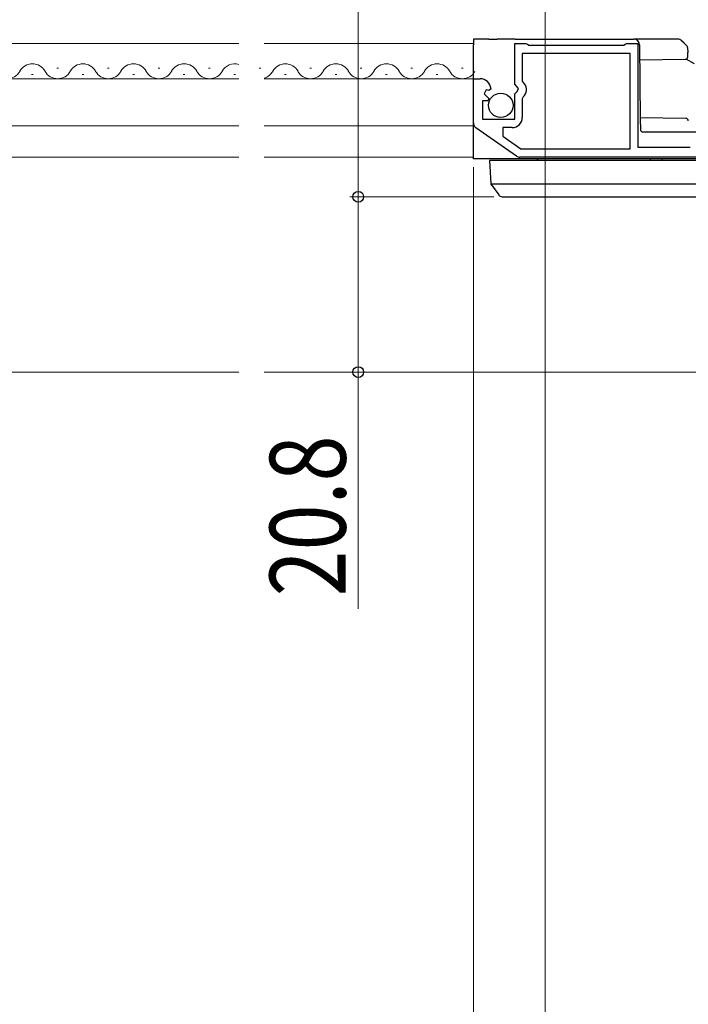
# Model space of a CAD drawing. Extents: x 0 to 1386, y 0 to 2245.
# Drawn here: x 744 to 823, y 586 to 703 of the extents above; entities that cross this region are included whole.
import ezdxf

# ---------------------------------------------------------------- set-up
doc = ezdxf.new("R2010")
doc.units = 0
for name, color, linetype, lineweight in [('YKK_11', 7, 'CONTINUOUS', 30), ('YKK_12', 2, 'CONTINUOUS', 13), ('YKK_13', 4, 'CONTINUOUS', 30), ('YKK_D', 6, 'CONTINUOUS', 13)]:
    doc.layers.add(name, color=color, linetype=linetype, lineweight=lineweight)
doc.styles.add('text-b', font='extslim2.shx', dxfattribs={"width": 0.8, "bigfont": 'extfont2.shx'})

msp = doc.modelspace()

# ---------------------------------------------------------------- linework, layer by layer
at = {"layer": 'YKK_11', "linetype": 'ByBlock', "lineweight": -2, "ltscale": 0.5}
for p, q in [((802.4, 694.98), (802.4, 699.81)), ((802.4, 699.81), (803.73, 699.81)), ((803.73, 699.81), (803.9, 699.71)), ((815.5, 699.71), (815.67, 699.81)), ((815.67, 699.81), (817, 699.81)), ((817, 699.81), (817, 687.51)), ((803.9, 699.71), (804.07, 699.61)), ((804.07, 699.61), (815.33, 699.61)), ((815.33, 699.61), (815.5, 699.71)), ((816.1, 698.61), (803.3, 698.61)), ((803.3, 698.61), (803.3, 695.31)), ((816.1, 687.31), (816.1, 698.61)), ((797.5, 690.38), (797.5, 695.61)), ((797.5, 695.61), (798.3, 695.61)), ((803.3, 695.31), (803.54, 695.02)), ((799.03, 694.31), (798.76, 693.84)), ((799.35, 694.22), (799.03, 694.31)), ((799.6, 694.43), (799.35, 694.22)), ((802.85, 694.44), (802.4, 694.98)), ((802.4, 693.81), (802.7, 694.11)), ((802.7, 694.11), (802.85, 694.44)), ((799.23, 693.01), (798.6, 693.01)), ((798.6, 693.01), (798.6, 690.81)), ((798.76, 693.84), (799.33, 693.26)), ((799.33, 693.26), (799.23, 693.01)), ((802.4, 690.81), (802.4, 693.81)), ((803.41, 693.47), (803.3, 693.24)), ((803.3, 693.24), (803.3, 691.01)), ((798.6, 690.81), (802.4, 690.81)), ((802.62, 686.44), (797.8, 689.8)), ((802.1, 689.81), (801, 689.81)), ((801, 689.81), (801, 688.79)), ((801, 688.79), (803.11, 687.31)), ((803.11, 687.31), (816.1, 687.31)), ((803.11, 687.31), (816.1, 687.31)), ((817, 687.51), (823.2, 687.51)), ((829.3, 686.31), (803.02, 686.31))]:
    msp.add_line(p, q, dxfattribs=at)
for centre, radius, start, end in [((798.3, 694.31), 1.3, 5.2159, 90), ((802.7, 694.31), 1.1, 310.0052, 40), ((802.1, 691.01), 1.2, 270, 360), ((798.2, 690.38), 0.7, 180, 235.0806), ((803.02, 687.01), 0.7, 235.0806, 270.0001)]:
    msp.add_arc(centre, radius, start, end, dxfattribs=at)
at = {"layer": 'YKK_12'}
for p, q in [((607.02, 699.81), (769.69, 699.81)), ((772.69, 699.81), (797.5, 699.81)), ((607.02, 695.61), (769.69, 695.61)), ((772.69, 695.61), (797.5, 695.61)), ((607.02, 690.01), (769.69, 690.01)), ((772.69, 690.01), (797.5, 690.01)), ((607.02, 686.31), (769.69, 686.31)), ((772.69, 686.31), (797.5, 686.31)), ((769.69, 660.81), (735.41, 660.81)), ((850.5, 660.81), (772.69, 660.81))]:
    msp.add_line(p, q, dxfattribs=at)
at = {"layer": 'YKK_12', "linetype": 'Continuous'}
for p, q in [((748.1, 696.87), (748.3, 696.87)), ((754.1, 696.87), (754.3, 696.87)), ((760.1, 696.87), (760.3, 696.87)), ((766.1, 696.87), (766.3, 696.87)), ((772.1, 696.87), (772.3, 696.87)), ((778.09, 696.87), (778.29, 696.87)), ((784.09, 696.87), (784.29, 696.87)), ((790.09, 696.87), (790.29, 696.87)), ((796.09, 696.87), (796.29, 696.87)), ((745.1, 696.11), (745.3, 696.11)), ((751.1, 696.11), (751.3, 696.11)), ((757.1, 696.11), (757.3, 696.11)), ((763.1, 696.11), (763.3, 696.11)), ((769.1, 696.11), (769.3, 696.11)), ((775.09, 696.11), (775.29, 696.11)), ((781.09, 696.11), (781.29, 696.11)), ((787.09, 696.11), (787.29, 696.11)), ((793.09, 696.11), (793.29, 696.11))]:
    msp.add_line(p, q, dxfattribs=at)
for centre, start, end in [((742.2, 697.33), 209.2025, 330.7975), ((745.2, 695.66), 29.2025, 150.7975), ((748.2, 697.33), 209.2025, 330.7975), ((751.2, 695.66), 29.2025, 150.7975), ((754.2, 697.33), 209.2025, 330.7975), ((757.2, 695.66), 29.2025, 150.7975), ((760.2, 697.33), 209.2025, 330.7975), ((763.2, 695.66), 29.2025, 150.7975), ((766.2, 697.33), 209.2025, 330.7975), ((769.2, 695.66), 73.3748, 150.7975), ((772.2, 697.33), 286.6252, 330.7975), ((775.2, 695.66), 29.2025, 150.7975), ((778.19, 697.33), 209.2025, 330.7975), ((781.19, 695.66), 29.2025, 150.7975), ((784.19, 697.33), 209.2025, 330.7975), ((787.19, 695.66), 29.2025, 150.7975), ((790.19, 697.33), 209.2025, 330.7975), ((793.19, 695.66), 29.2025, 150.7975), ((796.19, 697.33), 209.2025, 330.7975)]:
    msp.add_arc(centre, 1.72, start, end, dxfattribs=at)
at = {"layer": 'YKK_13', "linetype": 'Continuous'}
for p, q in [((797.5, 700.31), (797.5, 699.62)), ((799.35, 700.31), (797.5, 700.31)), ((799.35, 700.31), (800.34, 700.31)), ((802.47, 700.31), (800.34, 700.31)), ((802.47, 700.31), (816.51, 700.31)), ((821.71, 700.31), (816.51, 700.31)), ((822.49, 699.83), (822.2, 700.11)), ((822.85, 699.46), (822.49, 699.83)), ((797.5, 695.61), (797.5, 699.62)), ((817.21, 699.62), (817.29, 690.81)), ((822.91, 699.32), (822.91, 699.32)), ((822.91, 699.32), (822.92, 698.72)), ((822.92, 698.22), (822.92, 698.72)), ((817.22, 697.87), (822.62, 697.92)), ((823.72, 697.37), (822.75, 697.95)), ((797.5, 690.81), (797.5, 695.61)), ((797.5, 689.71), (797.5, 690.81)), ((822.69, 690.91), (817.28, 690.96)), ((817.29, 690.81), (817.3, 689.61)), ((797.5, 686.27), (797.5, 689.71)), ((817.6, 689.31), (829.3, 689.31)), ((797.5, 686.11), (797.5, 686.27)), ((802.98, 686.11), (797.5, 686.11)), ((799.4, 685.91), (799.56, 683.2)), ((800.4, 685.91), (799.4, 685.91)), ((824.9, 685.91), (800.4, 685.91)), ((829.3, 686.11), (802.98, 686.11)), ((819.88, 685.91), (819.88, 686.11)), ((825.71, 683.11), (799.58, 683.11)), ((799.62, 683.04), (799.63, 683.02)), ((799.63, 683.02), (800.51, 681.82)), ((800.91, 681.61), (801.32, 681.61)), ((801.32, 681.61), (823.98, 681.61))]:
    msp.add_line(p, q, dxfattribs=at)
at = {"layer": 'YKK_13', "linetype": 'Continuous', "ltscale": 0.5}
msp.add_circle((800.75, 692.46), 1.45, dxfattribs=at)
at = {"layer": 'YKK_13', "linetype": 'Continuous'}
for centre, radius, start, end in [((816.51, 699.61), 0.7, 0.5, 90), ((821.71, 699.61), 0.7, 45, 90), ((822.71, 699.32), 0.2, 0.5, 45), ((822.62, 698.22), 0.3, 270.5, 0.5), ((822.69, 690.61), 0.3, 0.5, 89.5), ((817.6, 689.61), 0.3, 180.5, 270), ((804.9, 685.81), 0.3, 19.4712, 90), ((818.69, 685.81), 0.3, 90, 160.5288), ((799.86, 683.22), 0.3, 183.5, 216.0949), ((800.91, 682.11), 0.5, 216.0949, 270)]:
    msp.add_arc(centre, radius, start, end, dxfattribs=at)
at = {"layer": 'YKK_D'}
for p, q in [((783.85, 761.81), (783.85, 681.61)), ((806, 717.81), (806, 472.5)), ((797.5, 685.11), (797.5, 532.5)), ((799.91, 681.61), (782.85, 681.61)), ((799.91, 681.61), (782.85, 681.61)), ((783.85, 681.61), (783.85, 660.81)), ((783.85, 660.81), (783.85, 632.7))]:
    msp.add_line(p, q, dxfattribs=at)
at = {"layer": 'YKK_D', "linetype": 'ByBlock', "lineweight": -2}
for centre, radius in [((783.85, 681.61), 0.637), ((783.85, 681.61), 0.638), ((783.85, 660.81), 0.637)]:
    msp.add_circle(centre, radius, dxfattribs=at)

# ---------------------------------------------------------------- texts
at = {"layer": 'YKK_D', "style": 'text-b', "width": 0.8}
msp.add_text('20.8', height=9, rotation=90, dxfattribs=at).set_placement((782.35, 634.2))

doc.saveas('drawing.dxf')
